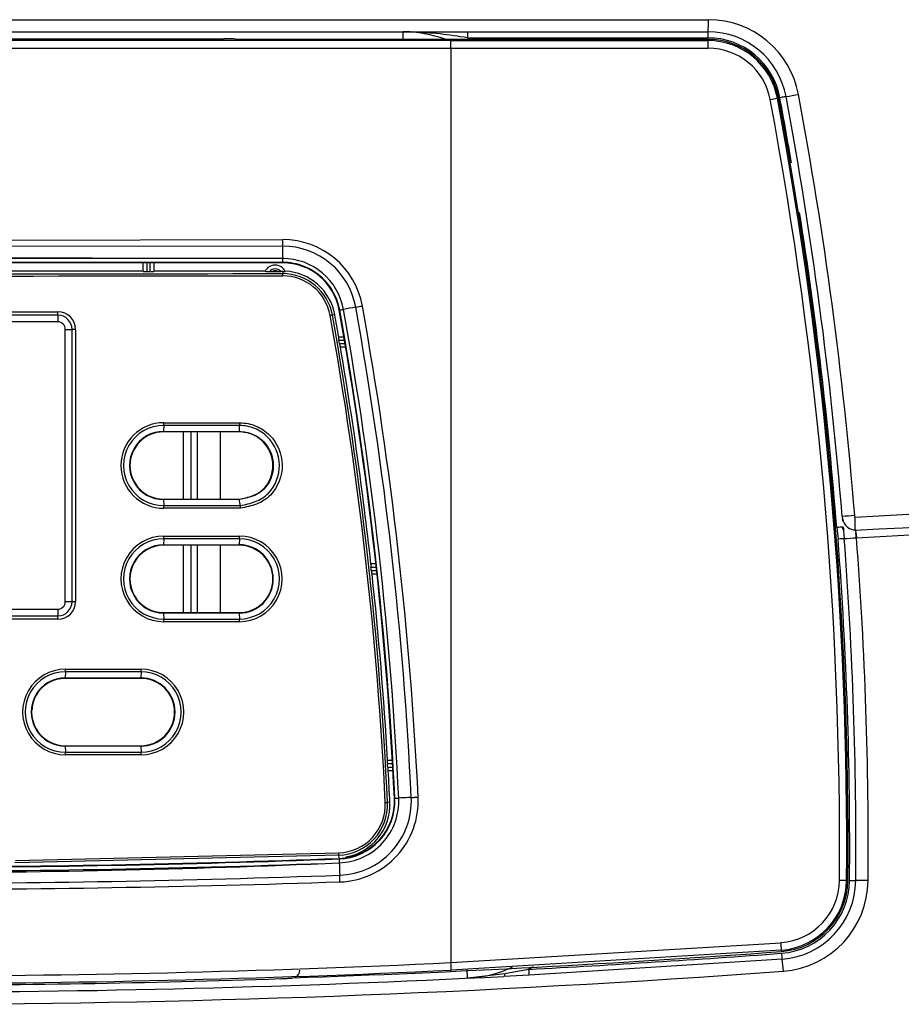
# Model space of a CAD drawing. Units: millimetres. Extents: x 128 to 700, y 26 to 571.
# Drawn here: x 644 to 667, y 354 to 380 of the extents above; entities that cross this region are included whole.
import ezdxf

# ---------------------------------------------------------------- set-up
doc = ezdxf.new("R2010")
doc.units = ezdxf.units.MM
doc.layers.add('DV1_TitleBlock', color=7, linetype='Continuous')
doc.layers.add('TitleBlock', color=7, linetype='Continuous')

# ---------------------------------------------------------------- blocks, each defined once
blk = doc.blocks.new('SE')
at = {"layer": 'DV1_TitleBlock', "color": 7, "linetype": 'Continuous'}
for p, q in [((38.188, 39.98), (81.812, 39.98)), ((38.2, 39.66), (81.8, 39.66)), ((73.739, 39.461), (73.739, 39.66)), ((59.999, 39.474), (69, 39.474)), ((69.3, 39.463), (69.3, 39.46)), ((81.8, 39.46), (69.3, 39.46)), ((74.998, 39.428), (81.8, 39.426)), ((75.435, 39.5), (81.794, 39.5)), ((81.8, 39.46), (81.8, 39.426)), ((60, 39.231), (75, 39.231)), ((75, 39.228), (75, 15.042)), ((75, 39.226), (81.805, 39.226)), ((83.668, 37.909), (83.634, 37.903)), ((60.002, 34.143), (70.549, 34.163)), ((70.549, 33.99), (60, 33.984)), ((60, 33.698), (70.549, 33.666)), ((70.549, 33.662), (60, 33.662)), ((70.551, 33.562), (60, 33.562)), ((66.86, 33.322), (66.86, 33.548)), ((66.96, 33.548), (66.96, 33.318)), ((67.04, 33.318), (67.04, 33.548)), ((67.14, 33.548), (67.14, 33.322)), ((70.551, 33.562), (70.551, 33.549)), ((66.86, 33.329), (60.14, 33.329)), ((66.96, 33.318), (67.04, 33.318)), ((70.084, 33.329), (67.14, 33.329)), ((70.2, 33.322), (70.278, 33.322)), ((70.422, 33.322), (70.5, 33.322)), ((70.549, 33.322), (70.5, 33.322)), ((70.549, 33.322), (70.549, 33.264)), ((72.046, 32.298), (72.059, 32.3)), ((55.396, 32.258), (64.601, 32.258)), ((64.603, 32.165), (55.397, 32.165)), ((64.603, 32.165), (64.6, 31.99)), ((71.928, 32.177), (71.865, 32.165)), ((64.6, 31.99), (55.4, 31.99)), ((64.8, 24.59), (64.8, 31.79)), ((64.8, 31.79), (64.978, 31.79)), ((64.978, 24.59), (64.978, 31.79)), ((65.072, 31.79), (64.978, 31.79)), ((65.072, 31.79), (65.072, 24.59)), ((72.023, 31.596), (72.16, 31.596)), ((72.176, 31.496), (72.037, 31.496)), ((72.051, 31.416), (72.189, 31.416)), ((72.206, 31.316), (72.071, 31.316)), ((67.402, 29.251), (67.401, 29.092)), ((67.923, 27.3), (67.923, 29.08)), ((68.123, 29.08), (68.123, 27.3)), ((68.292, 27.3), (68.292, 29.08)), ((68.892, 29.08), (68.892, 27.3)), ((67.4, 27.3), (69.404, 27.3)), ((67.401, 27.288), (67.402, 27.129)), ((69.434, 27.059), (67.403, 27.059)), ((85.348, 26.851), (85.354, 26.772)), ((85.378, 26.486), (85.359, 26.562)), ((85.371, 26.561), (85.402, 26.256)), ((67.403, 26.321), (69.403, 26.321)), ((85.205, 26.548), (85.239, 26.244)), ((85.537, 26.505), (85.531, 26.535)), ((69.4, 26.08), (67.4, 26.08)), ((67.402, 26.251), (67.401, 26.092)), ((67.401, 26.092), (69.401, 26.092)), ((69.403, 26.251), (67.402, 26.251)), ((67.923, 24.3), (67.923, 26.08)), ((68.123, 26.08), (68.123, 24.3)), ((68.292, 24.3), (68.292, 26.08)), ((68.892, 26.08), (68.892, 24.3)), ((69.403, 26.251), (69.401, 26.092)), ((72.876, 25.596), (73.01, 25.596)), ((73.02, 25.496), (72.883, 25.496)), ((72.892, 25.416), (73.028, 25.416)), ((73.037, 25.316), (72.906, 25.316)), ((64.8, 24.59), (64.978, 24.59)), ((64.978, 24.59), (65.072, 24.59)), ((55.4, 24.39), (64.6, 24.39)), ((64.6, 24.39), (64.603, 24.215)), ((67.4, 24.3), (69.4, 24.3)), ((67.401, 24.288), (67.402, 24.129)), ((69.401, 24.288), (69.403, 24.129)), ((64.601, 24.122), (55.396, 24.122)), ((55.397, 24.215), (64.603, 24.215)), ((69.404, 24.059), (67.403, 24.059)), ((64.802, 22.731), (64.8, 22.572)), ((64.802, 22.801), (66.802, 22.801)), ((66.802, 22.731), (64.802, 22.731)), ((66.802, 22.731), (66.801, 22.572)), ((64.8, 22.572), (66.801, 22.572)), ((66.8, 22.56), (64.8, 22.56)), ((63.924, 21.827), (63.924, 21.733)), ((64.8, 20.78), (66.8, 20.78)), ((64.8, 20.768), (64.802, 20.609)), ((66.801, 20.768), (66.802, 20.609)), ((66.803, 20.539), (64.802, 20.539)), ((73.318, 20.396), (73.44, 20.396)), ((73.447, 20.296), (73.321, 20.296)), ((73.325, 20.216), (73.452, 20.216)), ((73.458, 20.116), (73.334, 20.116)), ((73.385, 19.283), (73.322, 19.28)), ((73.505, 19.389), (73.517, 19.389)), ((72.037, 17.882), (63.467, 17.679)), ((63.486, 17.739), (72.036, 17.942)), ((72.04, 17.818), (72.037, 17.882)), ((72.044, 17.798), (72.045, 17.785)), ((85.465, 17.216), (85.5, 17.216)), ((75, 15.042), (83.731, 15.57)), ((83.738, 15.371), (75.008, 14.842)), ((83.738, 15.371), (83.74, 15.337)), ((83.757, 15.133), (77.065, 14.708)), ((75.422, 14.866), (75.433, 14.63)), ((77.052, 14.865), (76.421, 14.745)), ((70.807, 14.639), (70.807, 14.641)), ((75.599, 14.649), (75.433, 14.63)), ((76.421, 14.745), (75.599, 14.649)), ((77.065, 14.708), (76.402, 14.678))]:
    blk.add_line(p, q, dxfattribs=at)
for centre, radius, start, end in [((79.497, 39.903), 2.316, 353.9788, 1.9081), ((81.811, 37.558), 2.422, 10.6309, 89.9833), ((73.598, 29.093), 10.568, 87.9288, 89.2376), ((73.727, 36.365), 3.295, 70.1331, 89.7953), ((73.698, 36.37), 3.297, 78.9486, 85.0988), ((73.598, 29.093), 10.568, 79.9879, 87.9288), ((81.8, 37.56), 2.1, 10.5881, 89.9963), ((60, -27420.579), 27460.011, 89.9687052, 90.0312936), ((69.078, 37.439), 2.036, 83.7423, 92.1965), ((70.101, 39.27), 4.9, 359.5109, 1.8436), ((81.794, 37.56), 1.94, 10.5749, 89.9943), ((81.799, 37.558), 1.902, 10.6248, 89.9657), ((81.799, 37.559), 1.867, 10.6137, 89.958), ((80.49, 39.294), 1.316, 357.0244, 5.7187), ((81.807, 37.559), 1.667, 10.6091, 90.0662), ((82.211, 44.708), 6.953, 280.2242, 281.8047), ((-22.301, 18.09), 107.58, 359.53581, 10.59294), ((-22.472, 18.082), 107.941, 359.54047, 10.58092), ((-22.484, 18.082), 107.988, 359.54049, 10.57972), ((-22.432, 18.09), 107.968, 9.65212, 10.5814), ((82.217, 48.091), 10.278, 279.2211, 281.0758), ((-22.387, 18.09), 108.091, 4.64925, 10.58518), ((-22.338, 18.088), 108.375, 4.6516, 10.58946), ((-22.432, 18.09), 107.968, 4.49337, 8.94901), ((70.557, 32.029), 2.134, 10.2075, 90.2166), ((53.761, 34.091), 16.788, 359.657, 0.2471), ((78.73, 33.842), 8.183, 178.9631, 181.2369), ((70.552, 32.029), 1.962, 10.2057, 90.093), ((65.408, 33.551), 5.143, 0.127, 1.2823), ((70.546, 32.026), 1.639, 10.2657, 89.8747), ((70.35, 33.19), 0.3, 26.4577, 153.1745), ((70.35, 33.19), 0.2, 41.2581, 138.7419), ((70.35, 33.19), 0.15, 61.4537, 118.5463), ((70.551, 32.029), 1.533, 68.4292, 89.9945), ((70.55, 32.029), 1.52, 10.1974, 89.9783), ((70.55, 32.03), 1.532, 10.1538, 68.416), ((59.999, 18148.577), 18115.376, 269.966631, 270.0333722), ((59.999, 18145.201), 18111.94, 269.9666278, 270.0333754), ((70.168, 34.251), 0.93, 264.6958, 271.9378), ((70.35, 39.901), 6.58, 269.3752, 270.6248), ((70.57, 33.98), 0.659, 268.177, 274.215), ((70.55, 31.928), 1.336, 10.2429, 90.0327), ((70.551, 31.928), 1.276, 10.252, 90.0362), ((70.549, 31.928), 1.401, 10.2411, 87.2372), ((-26.896, 14.581), 100.516, 2.7412, 10.15157), ((70.282, 42.273), 10.13, 280.0986, 280.676), ((-26.9, 14.584), 100.532, 2.73942, 10.14956), ((87.056, -50.002), 83.658, 100.03196, 100.25711), ((-26.906, 14.582), 100.64, 2.74054, 10.15046), ((58.88, 108.918), 77.741, 280.0769, 280.20756), ((-26.749, 14.576), 100.815, 2.74836, 10.16961), ((-26.477, 14.578), 100.725, 2.75464, 10.19577), ((64.603, 31.789), 0.469, 0.1747, 90.1561), ((57.769, 32.077), 6.835, 0.7355, 1.5139), ((64.603, 31.789), 0.376, 0.1464, 89.9017), ((78.03, -1.88), 34.6, 100.2642, 100.3616), ((-26.812, 14.482), 100.19, 2.74331, 10.15965), ((-26.822, 14.482), 100.259, 2.74287, 10.15868), ((-26.885, 14.483), 100.385, 9.81549, 10.15205), ((64.6, 31.79), 0.2, 0, 90), ((72.754, 31.646), 0.733, 183.8566, 191.7529), ((-26.885, 14.483), 100.374, 9.71227, 9.7586), ((72.809, 31.52), 0.765, 187.8187, 195.4676), ((-26.885, 14.483), 100.385, 6.35601, 9.65335), ((67.403, 28.19), 1.131, 90, 270), ((67.402, 28.19), 1.061, 89.9801, 270.0199), ((60.94, 29.317), 6.463, 359.4085, 0.0354), ((56.578, 29.503), 12.835, 358.1632, 358.8736), ((68.318, 29.389), 1.102, 352.7688, 356.4599), ((67.4, 28.19), 0.902, 89.9715, 270.0284), ((67.4, 28.19), 0.89, 89.9999, 269.9999), ((67.322, 29.09), 0.079, 352.7868, 1.3074), ((49.836, 646.387), 620.602, 273.311382, 275.169345), ((60.002, 527.579), 501.758, 272.9345, 275.2321), ((59.999, 527.307), 501.688, 272.93969, 275.23367), ((67.322, 27.29), 0.0788, 358.6864, 7.2281), ((60.938, 27.063), 6.465, 359.9647, 0.5914), ((8.545, 20.073), 61.288, 6.61184, 6.76162), ((68.626, 26.994), 0.811, 4.5571, 9.5908), ((83.612, 51.258), 24.469, 274.0678, 274.849), ((82.629, 26.608), 3.063, 357.7402, 5.0446), ((86.219, 14.206), 12.384, 93.9249, 94.6962), ((85.695, 26.833), 0.345, 188.6168, 272.8027), ((85.616, 26.787), 0.262, 182.0608, 195.7837), ((85.673, 26.798), 0.32, 184.6576, 196.3238), ((-25.731, 17.823), 111.446, 4.60098, 4.60573), ((67.403, 25.19), 1.131, 89.9998, 269.9998), ((60.889, 26.318), 6.514, 359.4111, 0.0331), ((69.404, 25.19), 1.131, 269.9571, 90.0566), ((64.316, 26.298), 5.087, 359.4692, 0.2655), ((82.629, 26.608), 3.063, 357.571, 357.7402), ((81.318, 25.979), 4.413, 3.9073, 5.5643), ((67.402, 25.19), 1.061, 89.9795, 270.0203), ((67.4, 25.19), 0.902, 89.9709, 270.0287), ((67.4, 25.19), 0.89, 89.9997, 269.9997), ((67.322, 26.09), 0.0784, 352.7544, 1.3322), ((69.4, 25.19), 0.89, 270, 90), ((69.4, 25.19), 0.902, 270.0341, 89.9658), ((69.403, 25.19), 1.061, 269.9882, 90.0118), ((-22.382, 18.092), 107.929, 359.53497, 4.33213), ((82.446, 68.548), 42.395, 273.9973, 274.4388), ((-22.373, 18.091), 108.084, 359.53531, 4.33259), ((-22.337, 18.09), 108.374, 359.53598, 4.3344), ((73.6, 25.601), 0.724, 180.3614, 188.3033), ((-26.885, 14.483), 100.374, 6.2533, 6.29924), ((73.634, 25.472), 0.744, 184.3141, 192.0964), ((-26.885, 14.483), 100.385, 3.37697, 6.19523), ((64.6, 24.59), 0.2, 270, 0), ((64.603, 24.591), 0.469, 269.8433, 359.8239), ((64.603, 24.591), 0.376, 270.0946, 359.8573), ((67.323, 24.29), 0.0776, 358.6346, 7.3013), ((57.769, 24.304), 6.835, 358.4762, 359.2546), ((60.879, 24.063), 6.524, 359.9659, 0.587), ((64.294, 24.063), 5.11, 359.9558, 0.7487), ((64.802, 21.67), 1.131, 89.9904, 270.0094), ((64.801, 21.67), 1.061, 89.9809, 270.0189), ((54.676, 22.798), 10.126, 359.6194, 0.0195), ((66.803, 21.67), 1.131, 269.9639, 90.0493), ((59.78, 22.771), 7.022, 359.6681, 0.245), ((66.802, 21.67), 1.061, 269.9876, 90.0123), ((64.8, 21.67), 0.902, 89.9808, 270.0189), ((64.8, 21.67), 0.89, 89.9998, 269.9998), ((64.681, 22.57), 0.119, 355.263, 0.9001), ((66.715, 22.57), 0.0857, 353.3586, 1.2074), ((66.8, 21.67), 0.89, 269.9999, 89.9999), ((66.8, 21.67), 0.902, 270.0253, 89.9746), ((64.683, 20.77), 0.118, 359.0681, 4.7807), ((54.762, 20.543), 10.04, 359.9777, 0.3813), ((66.715, 20.77), 0.0854, 358.7838, 6.6622), ((59.735, 20.543), 7.067, 359.9681, 0.5413), ((74.039, 20.363), 0.722, 177.3736, 185.3224), ((-26.885, 14.483), 100.374, 3.2744, 3.32014), ((74.057, 20.233), 0.732, 181.3046, 189.1726), ((-26.885, 14.483), 100.385, 2.74065, 3.21689), ((71.982, 19.223), 1.282, 272.3939, 2.448), ((71.981, 19.223), 1.342, 272.397, 2.4504), ((71.986, 19.317), 1.521, 272.1944, 2.6832), ((71.987, 19.316), 1.532, 272.1597, 2.7393), ((71.984, 19.317), 1.637, 272.1753, 2.6937), ((71.989, 19.317), 1.964, 272.0322, 2.7198), ((71.994, 19.316), 2.14, 271.9058, 2.7412), ((71.98, 19.223), 1.406, 279.9048, 2.4564), ((71.115, 70.517), 51.184, 272.6893, 272.8038), ((60, 340.117), 322.544, 269.99998, 272.13996), ((60.001, 337.018), 319.459, 269.99986, 272.1606), ((71.077, 17.89), 0.96, 359.5227, 3.101), ((114.682, 18.379), 42.642, 180.7979, 180.9374), ((59.862, 349.624), 332.166, 270.02351, 272.10216), ((60.115, 291.552), 274.13, 269.97605, 272.49459), ((86.723, 18.08), 14.683, 181.5539, 182.8311), ((59.931, 353.399), 336.263, 270.01177, 272.06688), ((57.277, 16.697), 14.796, 1.863, 2.5462), ((83.609, 17.232), 1.666, 274.2002, 359.5099), ((83.6, 17.231), 1.865, 274.2266, 359.5418), ((83.598, 17.234), 1.902, 274.2879, 359.4696), ((83.597, 17.232), 1.947, 274.2292, 359.5327), ((83.602, 17.232), 2.105, 274.224, 359.5295), ((83.612, 17.234), 2.422, 274.2487, 359.4862), ((84.312, -107.482), 124.703, 89.46994, 89.55738), ((59.993, 378.89), 361.913, 270.00122, 271.91156), ((82.435, 15.427), 1.304, 357.539, 6.3133), ((59.989, 336.553), 322.093, 271.92471, 274.2288), ((60.02, 335.95), 321.537, 273.03656, 274.23075), ((85.197, 15.366), 1.458, 183.0038, 189.2249), ((81.114, 14.691), 2.681, 2.7106, 9.48), ((60, 332.775), 318.087, 267.29709, 272.70289), ((69.227, 14.722), 5.782, 1.1965, 3.1751), ((75.256, 17.919), 3.294, 290.5921, 294.6554), ((75.372, 17.915), 3.482, 298.8614, 301.3343), ((60, 336.715), 322.775, 265.773, 274.227), ((59.994, 336.35), 322.09, 267.08196, 272.91989), ((60, 333.058), 318.569, 267.29983, 272.70017), ((59.948, 333.596), 319.152, 270.00927, 271.89582), ((70.507, 16.801), 2.183, 269.9918, 277.8962), ((70.8, 14.839), 0.2, 293.9579, 359.9406), ((75.256, 17.919), 3.294, 273.0815, 290.5921)]:
    blk.add_arc(centre, radius, start, end, dxfattribs=at)
for centre, major_axis, ratio, start_param, end_param in [((75.44, 39.5), (0, -0.16), 0.025743, 3.141593, 4.712389), ((81.8, 39.5), (0, -0.16), 0.036348, 3.141593, 4.712389), ((83.707, 37.916), (-0.157, -0.029), 0.007266, 3.141593, 4.751253), ((66.96, 33.322), (0.1, 0), 0.034921, 3.141593, 4.712389), ((67.04, 33.322), (0.1, 0), 0.034921, 4.712388, 6.283185), ((70.549, 33.204), (0, 0.06), 0.016677, 4.712379, 6.248274), ((85.246, 26.244), (-0.16, -0.012), 0.003183, 3.351418, 4.75438), ((73.262, 19.278), (0.0599, 0.0026), 0.000897, 4.733324, 6.248284), ((77.057, 14.865), (-0.008, 0.16), 0.028391, 1.569296, 2.9726)]:
    blk.add_ellipse(centre, major_axis=major_axis, ratio=ratio, start_param=start_param, end_param=end_param, dxfattribs=at)
for points, knots in [([(69.302, 39.466), (69.297, 39.466), (69.27, 39.469), (69.211, 39.471), (69.103, 39.474), (69.034, 39.474), (68.997, 39.474)], [0, 0, 0, 0, 0.072931, 0.430002, 0.733378, 1, 1, 1, 1]), ([(67.403, 29.321), (67.634, 29.321), (67.865, 29.321), (68.095, 29.321), (68.314, 29.321), (68.534, 29.321), (68.753, 29.321), (68.974, 29.321), (69.196, 29.321), (69.417, 29.321)], [0, 0, 0, 0, 0.343781, 0.343781, 0.343781, 0.670093, 0.670093, 0.670093, 1, 1, 1, 1]), ([(69.425, 27.129), (69.56, 27.157), (69.696, 27.185), (69.954, 27.283), (70.075, 27.356), (70.361, 27.651), (70.468, 27.928), (70.46, 28.478), (70.345, 28.75), (70.052, 29.04), (69.937, 29.117), (69.683, 29.223), (69.548, 29.24), (69.411, 29.251)], [0, 0, 0, 0, 0.125, 0.125, 0.25, 0.25, 0.5, 0.5, 0.75, 0.75, 0.875, 0.875, 1, 1, 1, 1]), ([(69.417, 29.321), (69.49, 29.316), (69.562, 29.31), (69.704, 29.284), (69.773, 29.263), (69.976, 29.177), (70.098, 29.096), (70.41, 28.786), (70.531, 28.497), (70.54, 27.912), (70.427, 27.618), (70.123, 27.303), (69.996, 27.224), (69.722, 27.118), (69.577, 27.088), (69.434, 27.059)], [0, 0, 0, 0, 0.0625, 0.0625, 0.125, 0.125, 0.25, 0.25, 0.5, 0.5, 0.75, 0.75, 0.875, 0.875, 1, 1, 1, 1]), ([(69.401, 29.08), (69.297, 29.08), (69.195, 29.08), (69.092, 29.08), (68.862, 29.08), (68.631, 29.08), (68.4, 29.08), (68.169, 29.08), (67.938, 29.08), (67.708, 29.08), (67.605, 29.08), (67.503, 29.08), (67.4, 29.08)], [0, 0, 0, 0, 0.15381, 0.15381, 0.15381, 0.499993, 0.499993, 0.499993, 0.846177, 0.846177, 0.846177, 1, 1, 1, 1]), ([(69.404, 27.3), (69.518, 27.324), (69.632, 27.347), (69.851, 27.425), (69.954, 27.483), (70.2, 27.729), (70.291, 27.963), (70.289, 28.424), (70.194, 28.655), (69.947, 28.902), (69.849, 28.967), (69.636, 29.057), (69.519, 29.071), (69.401, 29.08)], [0, 0, 0, 0, 0.125, 0.125, 0.25, 0.25, 0.5, 0.5, 0.75, 0.75, 0.875, 0.875, 1, 1, 1, 1]), ([(69.406, 29.091), (69.524, 29.083), (69.641, 29.068), (69.856, 28.976), (69.955, 28.91), (70.205, 28.66), (70.301, 28.426), (70.303, 27.96), (70.211, 27.723), (69.962, 27.474), (69.858, 27.415), (69.636, 27.336), (69.521, 27.312), (69.406, 27.289)], [0, 0, 0, 0, 0.125, 0.125, 0.25, 0.25, 0.5, 0.5, 0.75, 0.75, 0.875, 0.875, 1, 1, 1, 1]), ([(85.392, 26.539), (85.391, 26.539), (85.384, 26.536), (85.378, 26.525), (85.378, 26.502), (85.379, 26.493)], [0, 0, 0, 0, 0.073328, 0.69124, 1, 1, 1, 1]), ([(85.69, 26.478), (85.69, 26.478), (85.691, 26.478), (85.692, 26.475), (85.694, 26.471), (85.696, 26.466), (85.697, 26.463)], [0, 0, 0, 0, 0.194317, 0.437271, 0.724747, 1, 1, 1, 1]), ([(85.697, 26.463), (85.697, 26.461), (85.699, 26.454), (85.703, 26.441), (85.708, 26.416), (85.713, 26.383), (85.719, 26.343), (85.724, 26.311), (85.726, 26.29), (85.727, 26.28)], [0, 0, 0, 0, 0.084209, 0.203602, 0.327401, 0.574818, 0.733014, 0.876331, 1, 1, 1, 1]), ([(73.951, 19.41), (73.921, 19.409), (73.873, 19.406), (73.756, 19.401), (73.687, 19.397), (73.619, 19.394)], [0, 0, 0, 0, 0.5, 0.5, 1, 1, 1, 1]), ([(70.504, 14.618), (70.534, 14.619), (70.597, 14.622), (70.699, 14.627), (70.765, 14.632), (70.793, 14.635), (70.8, 14.635)], [0, 0, 0, 0, 0.226788, 0.547475, 0.880512, 1, 1, 1, 1])]:
    blk.add_open_spline(points, degree=3, knots=knots, dxfattribs=at)
for points in [[(70.551, 33.549), (67.034, 33.548), (63.517, 33.547), (60, 33.547)], [(69.411, 29.251), (68.741, 29.251), (68.072, 29.251), (67.402, 29.251)], [(67.401, 29.092), (68.069, 29.092), (68.738, 29.092), (69.406, 29.091)], [(69.406, 29.091), (69.403, 29.084), (69.402, 29.08), (69.401, 29.08)], [(69.406, 27.289), (68.738, 27.288), (68.069, 27.288), (67.401, 27.288)], [(67.402, 27.129), (68.077, 27.129), (68.751, 27.129), (69.425, 27.129)], [(69.404, 27.3), (69.405, 27.3), (69.407, 27.296), (69.406, 27.289)], [(69.4, 26.08), (69.4, 26.08), (69.4, 26.084), (69.401, 26.092)], [(69.401, 24.288), (68.734, 24.288), (68.067, 24.288), (67.401, 24.288)], [(69.401, 24.288), (69.4, 24.296), (69.4, 24.3), (69.4, 24.3)], [(67.402, 24.129), (68.069, 24.129), (68.736, 24.129), (69.403, 24.129)], [(66.801, 20.768), (66.134, 20.768), (65.467, 20.768), (64.8, 20.768)], [(64.802, 20.609), (65.468, 20.609), (66.135, 20.609), (66.802, 20.609)]]:
    blk.add_open_spline(points, degree=3, dxfattribs=at)
for points, weights in [([(73.951, 19.41), (73.985, 19.412), (74.053, 19.415), (74.131, 19.419)], [1.08288583616, 0.972374980686, 0.972371388063, 1.08287505829]), ([(85.544, 17.216), (85.625, 17.215), (85.69, 17.215), (85.707, 17.214)], [1.13393994081, 0.95536440925, 0.955353353748, 1.1339067743]), ([(76.41, 14.687), (76.407, 14.681), (76.405, 14.678), (76.402, 14.678)], [1.03634544157, 1.05862964874, 1.09116106714, 1.13393969677]), ([(76.421, 14.745), (76.419, 14.717), (76.415, 14.698), (76.41, 14.687)], [1.01430588528, 0.98956696598, 0.996913484741, 1.03634544157])]:
    blk.add_rational_spline(points, weights, degree=3, dxfattribs=at)
blk.add_rational_spline([(86.034, 17.212), (85.953, 17.212), (85.879, 17.213), (85.819, 17.214), (85.763, 17.214), (85.723, 17.214), (85.707, 17.214)], [1.00120803061, 1.01008497574, 1.06788461816, 1.17460695787, 1.07348203944, 1.01628255754, 1.00300851217], degree=3, knots=[0, 0, 0, 0, 0.513465, 0.513465, 0.513465, 1, 1, 1, 1], dxfattribs=at)
blk = doc.blocks.new('SE5')
at = {"layer": 'DV1_TitleBlock', "color": 7}
blk.add_blockref('SE', (-0.601, 0), dxfattribs=at)

msp = doc.modelspace()

# ---------------------------------------------------------------- block references
at = {"layer": 'TitleBlock', "color": 7}
msp.add_blockref('SE5', (580.5678, 340.1714), dxfattribs=at)

doc.saveas('drawing.dxf')
